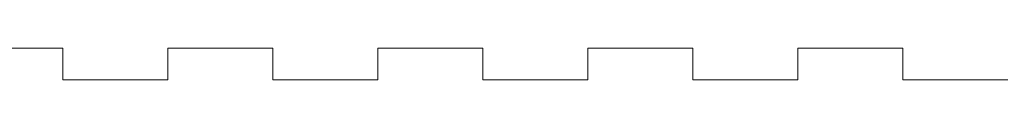
# Model space of a CAD drawing. Units: inches. Extents: x -57.9 to 27.2, y -15.3 to 40.6.
# Drawn here: x 1.3 to 5, y 11.7 to 11.8 of the extents above; entities that cross this region are included whole.
import ezdxf

# ---------------------------------------------------------------- set-up
doc = ezdxf.new("R2010")
doc.units = ezdxf.units.IN
doc.header["$MEASUREMENT"] = 0
doc.layers.add('Layer 1', color=7, linetype='Continuous')

msp = doc.modelspace()

# ---------------------------------------------------------------- linework, layer by layer
at = {"layer": 'Layer 1', "lineweight": 9}
for points in [[(1.4961, 11.688), (1.4961, 11.688), (1.4961, 11.8062), (1.4961, 11.8062), (1.4961, 11.8062), (1.4961, 11.8062), (1.1024, 11.8062), (1.1024, 11.8062), (1.1024, 11.8062), (1.1024, 11.8062), (1.1024, 11.688), (1.1024, 11.688)], [(2.2835, 11.688), (2.2835, 11.688), (2.2835, 11.8062), (2.2835, 11.8062), (2.2835, 11.8062), (2.2835, 11.8062), (1.8898, 11.8062), (1.8898, 11.8062), (1.8898, 11.8062), (1.8898, 11.8062), (1.8898, 11.688), (1.8898, 11.688)], [(3.0709, 11.688), (3.0709, 11.688), (3.0709, 11.8062), (3.0709, 11.8062), (3.0709, 11.8062), (3.0709, 11.8062), (2.6772, 11.8062), (2.6772, 11.8062), (2.6772, 11.8062), (2.6772, 11.8062), (2.6772, 11.688), (2.6772, 11.688)], [(4.6457, 11.688), (4.6457, 11.688), (4.6457, 11.8062), (4.6457, 11.8062), (4.6457, 11.8062), (4.6457, 11.8062), (4.252, 11.8062), (4.252, 11.8062), (4.252, 11.8062), (4.252, 11.8062), (4.252, 11.688), (4.252, 11.688)]]:
    msp.add_open_spline(points, degree=3, knots=[0, 0, 0, 0, 0.25, 0.25, 0.25, 0.25, 0.5, 0.5, 0.5, 0.5, 1, 1, 1, 1], dxfattribs=at)
for points in [[(3.4646, 11.8062), (3.4646, 11.8062), (3.4646, 11.688), (3.4646, 11.688)], [(3.4646, 11.8062), (3.4646, 11.8062), (3.8583, 11.8062), (3.8583, 11.8062)], [(3.8583, 11.688), (3.8583, 11.688), (3.8583, 11.8062), (3.8583, 11.8062)], [(1.4961, 11.688), (1.4961, 11.688), (1.8898, 11.688), (1.8898, 11.688)], [(2.2835, 11.688), (2.2835, 11.688), (2.6772, 11.688), (2.6772, 11.688)], [(3.0709, 11.688), (3.0709, 11.688), (3.4646, 11.688), (3.4646, 11.688)], [(3.8583, 11.688), (3.8583, 11.688), (4.252, 11.688), (4.252, 11.688)], [(4.6457, 11.688), (4.6457, 11.688), (5.0394, 11.688), (5.0394, 11.688)]]:
    msp.add_open_spline(points, degree=3, dxfattribs=at)

doc.saveas('drawing.dxf')
